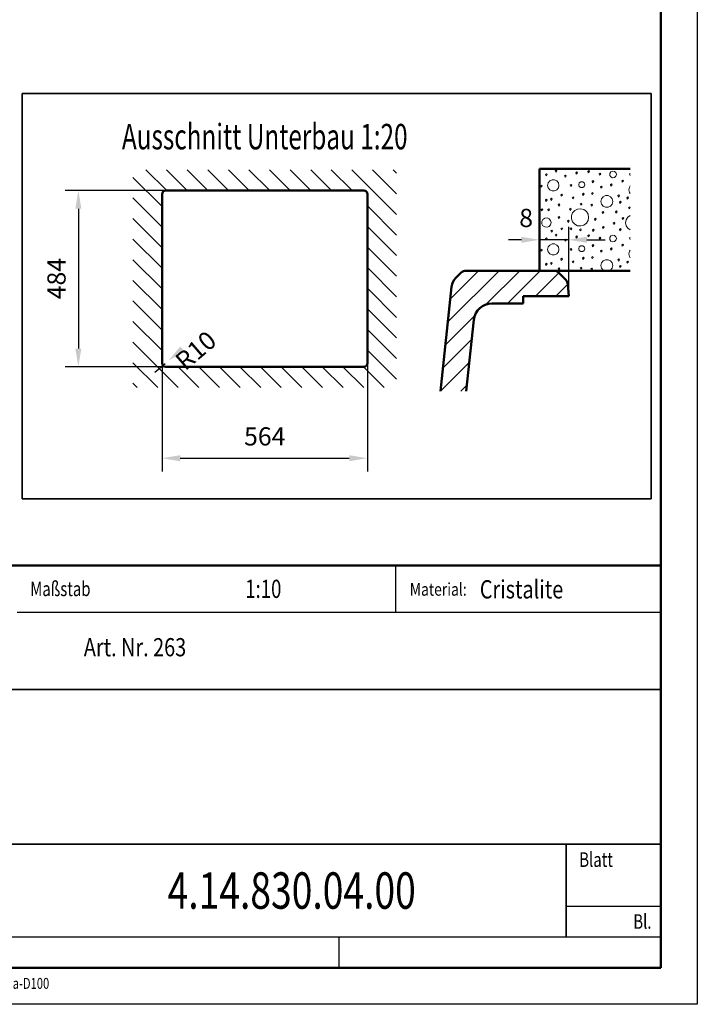
# Model space of a CAD drawing. Units: millimetres. Extents: x -7 to 2100, y 0 to 2970.
# Drawn here: x 1169 to 2100, y 0 to 1352 of the extents above; entities that cross this region are included whole.
import ezdxf
from ezdxf.enums import TextEntityAlignment as Align
from ezdxf.lldxf.tags import DXFTag

# ---------------------------------------------------------------- set-up
doc = ezdxf.new("R2010")
doc.units = ezdxf.units.MM
doc.header["$LTSCALE"] = 10
for name, color, linetype in [('LC-001-111-----0', 253, 'ByBlock'), ('LC-002-002-----0', 1, 'ByBlock'), ('LC-003-230-ZVN-0', 2, 'ByBlock'), ('LC-005-003-----0', 2, 'ByBlock'), ('LC-006-004-----0', 7, 'ByBlock'), ('LC-007-005-----0', 2, 'ByBlock')]:
    doc.layers.add(name, color=color, linetype=linetype)
doc.styles.add('LCTX0-400-0-0pDIN-Schrift', font='TXT', dxfattribs={"width": 1.052782})
tags = doc.linetypes.add('DASHDOT', pattern=[7.5, 5, -1.25, 0, -1.25]).pattern_tags.tags
tags[10:11] = [DXFTag(74, 4), DXFTag(75, 0), DXFTag(340, '0'), DXFTag(46, 1.0), DXFTag(50, 0.0), DXFTag(44, 0.0), DXFTag(45, 0.0)]
tags[8:9] = [DXFTag(74, 4), DXFTag(75, 0), DXFTag(340, '0'), DXFTag(46, 1.0), DXFTag(50, 0.0), DXFTag(44, 0.0), DXFTag(45, 0.0)]
tags[6:7] = [DXFTag(74, 4), DXFTag(75, 0), DXFTag(340, '0'), DXFTag(46, 1.0), DXFTag(50, 0.0), DXFTag(44, 0.0), DXFTag(45, 0.0)]
tags[4:5] = [DXFTag(74, 4), DXFTag(75, 0), DXFTag(340, '0'), DXFTag(46, 1.0), DXFTag(50, 0.0), DXFTag(44, 0.0), DXFTag(45, 0.0)]
doc.dimstyles.new('LC-DIM-L-0025-02-02', dxfattribs={"dimscale": 10, "dimtxt": 2.5, "dimasz": 2.5, "dimexe": 1.8, "dimexo": 0, "dimgap": 1.5, "dimtad": 1, "dimtxsty": 'LCTX0-400-0-0pDIN-Schrift', "dimcen": 0, "dimclrd": 2, "dimclre": 2, "dimclrt": 2, "dimazin": 2, "dimtfac": 0.71, "dimtdec": 4, "dimtmove": 0, "dimatfit": 1, "dimfxl": 1, "dimtolj": 1, "dimtzin": 0, "dimarcsym": 0})
doc.dimstyles.new('LC-DIM-R-0025-02-02', dxfattribs={"dimscale": 10, "dimtxt": 2.5, "dimasz": 2.5, "dimexe": 1.8, "dimexo": 0, "dimgap": 1.5, "dimtad": 1, "dimtxsty": 'LCTX0-400-0-0pDIN-Schrift', "dimcen": 0, "dimclrd": 2, "dimclre": 2, "dimclrt": 2, "dimazin": 2, "dimtfac": 0.71, "dimtdec": 4, "dimtofl": 0, "dimtmove": 0, "dimatfit": 1, "dimfxl": 1, "dimtolj": 1, "dimtzin": 0, "dimarcsym": 0})

# ---------------------------------------------------------------- blocks, each defined once
blk = doc.blocks.new('SYM1')
at = {"layer": 'LC-001-111-----0', "color": 253, "lineweight": 25}
for p, q in [((2100, 2970), (2100, 0)), ((1686, 538.75), (1686, 602.5)), ((1166, 538.75), (2050, 538.75)), ((1920, 135), (2050, 135)), ((178, 92.5), (2050, 92.5)), ((1608, 50), (1608, 92.5)), ((2100, 0), (0, 0))]:
    blk.add_line(p, q, dxfattribs=at)
at = {"layer": 'LC-001-111-----0', "color": 253, "lineweight": 50}
for p, q in [((2050, 50), (2050, 2920)), ((178, 602.5), (2050, 602.5)), ((178, 50), (2050, 50))]:
    blk.add_line(p, q, dxfattribs=at)
at = {"layer": 'LC-001-111-----0', "color": 253, "lineweight": 35}
for p, q in [((178, 432.5), (2050, 432.5)), ((724, 220), (2050, 220)), ((1920, 92.5), (1920, 220))]:
    blk.add_line(p, q, dxfattribs=at)
at = {"layer": 'LC-001-111-----0', "color": 253, "lineweight": 20, "style": 'LCTX0-400-0-0pDIN-Schrift', "width": 0.75}
for s, p in [('Maßstab', (1183.923077, 560.625)), ('Blatt', (1937.923077, 188.75))]:
    blk.add_text(s, height=20, dxfattribs=at).set_placement(p)
at = {"layer": 'LC-001-111-----0', "color": 7, "lineweight": 25, "style": 'LCTX0-400-0-0pDIN-Schrift', "width": 0.75}
blk.add_text('1:10', height=25, dxfattribs=at).set_placement((1504, 558.125), align=Align.CENTER)
at = {"layer": 'LC-001-111-----0', "color": 7, "lineweight": 50, "style": 'LCTX0-400-0-0pDIN-Schrift', "width": 0.75}
blk.add_text('4.14.830.04.00', height=50, dxfattribs=at).set_placement((1543, 131.25), align=Align.CENTER)
at = {"layer": 'LC-001-111-----0', "color": 253, "lineweight": 20, "style": 'LCTX0-400-0-0pDIN-Schrift', "width": 0.75}
blk.add_text('Bl.', height=20, dxfattribs=at).set_placement((2037.076923, 103.75), align=Align.RIGHT)
at = {"layer": 'LC-001-111-----0', "color": 1, "lineweight": 15, "style": 'LCTX0-400-0-0pDIN-Schrift', "width": 0.75}
blk.add_text('Ronda-D100', height=15, dxfattribs=at).set_placement((1166, 21.25), align=Align.CENTER)
blk = doc.blocks.new('*D3')
at = {"layer": 'Defpoints', "color": 0}
for p in [(1364.986063, 880.675611), (1646.986063, 880.675611), (1646.986063, 750)]:
    blk.add_point(p, dxfattribs=at)
at = {"layer": 'LC-005-003-----0', "color": 2, "lineweight": -2}
for p, q in [((1364.986063, 880.675611), (1364.986063, 732)), ((1646.986063, 880.675611), (1646.986063, 732)), ((1389.986063, 750), (1621.986063, 750))]:
    blk.add_line(p, q, dxfattribs=at)
at = {"layer": 'LC-005-003-----0', "color": 2}
for points in [[(1389.986063, 754.166667), (1389.986063, 745.833333), (1364.986063, 750)], [(1621.986063, 745.833333), (1621.986063, 754.166667), (1646.986063, 750)]]:
    blk.add_solid(points, dxfattribs=at)
at = {"layer": 'LC-005-003-----0', "color": 2, "insert": (1505.986063, 780), "char_height": 25, "attachment_point": 5, "style": 'LCTX0-400-0-0pDIN-Schrift'}
blk.add_mtext('\\A1;564', dxfattribs=at)
blk = doc.blocks.new('*X14')
at = {"layer": 'LC-007-005-----0', "color": 7, "lineweight": 25}
for p, q in [((1371.340259, 1117.675611), (1342.840259, 1146.175611)), ((1399.62453, 1117.675611), (1371.12453, 1146.175611)), ((1427.908801, 1117.675611), (1399.408801, 1146.175611)), ((1456.193073, 1117.675611), (1427.693073, 1146.175611)), ((1484.477344, 1117.675611), (1455.977344, 1146.175611)), ((1512.761615, 1117.675611), (1484.261615, 1146.175611)), ((1541.045886, 1117.675611), (1512.545886, 1146.175611)), ((1569.330158, 1117.675611), (1540.830158, 1146.175611)), ((1597.614429, 1117.675611), (1569.114429, 1146.175611)), ((1625.8987, 1117.675611), (1597.3987, 1146.175611)), ((1686.986063, 1084.87252), (1625.682971, 1146.175611)), ((1686.986063, 1113.156791), (1653.967243, 1146.175611)), ((1686.986063, 1141.441062), (1682.251514, 1146.175611)), ((1364.986063, 1095.745536), (1324.986063, 1135.745536)), ((1364.986063, 1067.461265), (1324.986063, 1107.461265)), ((1686.986063, 1056.588248), (1646.986063, 1096.588248)), ((1364.986063, 1039.176993), (1324.986063, 1079.176993)), ((1686.986063, 1028.303977), (1646.986063, 1068.303977)), ((1364.986063, 1010.892722), (1324.986063, 1050.892722)), ((1686.986063, 1000.019706), (1646.986063, 1040.019706)), ((1364.986063, 982.608451), (1324.986063, 1022.608451)), ((1686.986063, 971.735435), (1646.986063, 1011.735435)), ((1364.986063, 954.32418), (1324.986063, 994.32418)), ((1686.986063, 943.451163), (1646.986063, 983.451163)), ((1364.986063, 926.039908), (1324.986063, 966.039908)), ((1686.986063, 915.166892), (1646.986063, 955.166892)), ((1364.986063, 897.755637), (1324.986063, 937.755637)), ((1686.986063, 886.882621), (1646.986063, 926.882621)), ((1387.281818, 847.175611), (1324.986063, 909.471366)), ((1686.986063, 858.59835), (1646.986063, 898.59835)), ((1358.997546, 847.175611), (1324.986063, 881.187095)), ((1415.566089, 847.175611), (1387.066089, 875.675611)), ((1443.85036, 847.175611), (1415.35036, 875.675611)), ((1472.134631, 847.175611), (1443.634631, 875.675611)), ((1500.418903, 847.175611), (1471.918903, 875.675611)), ((1528.703174, 847.175611), (1500.203174, 875.675611)), ((1556.987445, 847.175611), (1528.487445, 875.675611)), ((1585.271716, 847.175611), (1556.771716, 875.675611)), ((1613.555988, 847.175611), (1585.055988, 875.675611)), ((1641.840259, 847.175611), (1613.340259, 875.675611)), ((1670.12453, 847.175611), (1641.62453, 875.675611)), ((1330.713275, 847.175611), (1324.986063, 852.902823))]:
    blk.add_line(p, q, dxfattribs=at)
blk = doc.blocks.new('*D5')
at = {"layer": 'Defpoints', "color": 0}
for p in [(1369.986063, 880.675611), (1373.773733, 883.939589)]:
    blk.add_point(p, dxfattribs=at)
at = {"layer": 'LC-005-003-----0', "color": 2, "lineweight": -2}
blk.add_line((1369.017973, 879.841372), (1354.835382, 867.619698), dxfattribs=at)
at = {"layer": 'LC-005-003-----0', "color": 2}
blk.add_solid([(1389.992102, 903.415872), (1395.432066, 897.103088), (1373.773733, 883.939589)], dxfattribs=at)
at = {"layer": 'LC-005-003-----0', "color": 2, "insert": (1411.240852, 897.950376), "char_height": 25, "attachment_point": 5, "rotation": 40.7527148, "style": 'LCTX0-400-0-0pDIN-Schrift'}
blk.add_mtext('\\A1;R10', dxfattribs=at)
blk = doc.blocks.new('*X935')
at = {"layer": 'LC-007-005-----0', "color": 7, "lineweight": 25}
for p, q in [((1757.587378, 937.343512), (1827.805081, 1007.561215)), ((1760.909326, 968.949731), (1799.52081, 1007.561215)), ((1809.687864, 961.159727), (1856.089352, 1007.561215)), ((1839.373624, 962.561215), (1884.373624, 1007.561215)), ((1877.657895, 972.561215), (1909.824521, 1004.727841)), ((1905.942166, 972.561215), (1922.250528, 988.869577)), ((1754.265431, 905.737293), (1794.342245, 945.814107)), ((1750.943483, 874.131075), (1790.269616, 913.457208)), ((1747.621536, 842.524856), (1786.947669, 881.850989)), ((1775.333041, 841.95209), (1783.625721, 850.24477))]:
    blk.add_line(p, q, dxfattribs=at)
blk = doc.blocks.new('*X1036')
at = {"layer": 'LC-007-005-----0', "color": 7, "lineweight": 18}
for p, q in [((1891.613648, 1139.766728), (1893.082111, 1140.817747)), ((1891.613648, 1139.766728), (1892.245221, 1137.878017)), ((1892.245221, 1137.878017), (1893.923007, 1139.559007)), ((1893.082111, 1140.817747), (1893.923007, 1139.559007)), ((1905.011117, 1144.883255), (1906.47958, 1145.934275)), ((1905.011117, 1144.883255), (1905.64269, 1142.994545)), ((1905.64269, 1142.994545), (1907.320476, 1144.675535)), ((1906.47958, 1145.934275), (1907.320476, 1144.675535)), ((1917.690553, 1137.898971), (1919.159016, 1138.949991)), ((1917.690553, 1137.898971), (1918.322126, 1136.010261)), ((1918.322126, 1136.010261), (1919.999912, 1137.691251)), ((1919.159016, 1138.949991), (1919.999912, 1137.691251)), ((1932.960135, 1142.166375), (1934.428598, 1143.217394)), ((1932.960135, 1142.166375), (1933.591708, 1140.277664)), ((1933.591708, 1140.277664), (1935.269494, 1141.958655)), ((1934.428598, 1143.217394), (1935.269494, 1141.958655)), ((1949.463006, 1143.919674), (1950.931469, 1144.970693)), ((1949.463006, 1143.919674), (1950.09458, 1142.030963)), ((1950.09458, 1142.030963), (1951.772365, 1143.711954)), ((1950.931469, 1144.970693), (1951.772365, 1143.711954)), ((1965.091406, 1140.461394), (1966.559869, 1141.512413)), ((1965.091406, 1140.461394), (1965.72298, 1138.572683)), ((1965.72298, 1138.572683), (1967.400765, 1140.253673)), ((1966.559869, 1141.512413), (1967.400765, 1140.253673)), ((1979.974293, 1141.080295), (1981.378902, 1143.265909)), ((1979.974293, 1141.080295), (1979.974293, 1138.482251)), ((1979.974293, 1138.482251), (1981.378902, 1136.296637)), ((1981.378902, 1143.265909), (1983.742166, 1144.345175)), ((1981.378902, 1136.296637), (1983.742166, 1135.217371)), ((1983.742166, 1144.345175), (1986.313765, 1143.975435)), ((1986.313765, 1143.975435), (1988.277236, 1142.274078)), ((1986.313765, 1135.587111), (1988.277236, 1137.288468)), ((1988.277236, 1142.274078), (1989.009189, 1139.781273)), ((1988.277236, 1137.288468), (1989.009189, 1139.781273)), ((2007.045033, 1140.351689), (2008.025492, 1141.05343)), ((2007.045033, 1140.351689), (2007.676606, 1138.462978)), ((2007.676606, 1138.462978), (2008.025492, 1138.81253)), ((1884.815902, 1124.163674), (1886.284365, 1125.214694)), ((1884.815902, 1124.163674), (1885.447475, 1122.274964)), ((1885.447475, 1122.274964), (1887.12526, 1123.955954)), ((1886.284365, 1125.214694), (1887.12526, 1123.955954)), ((1894.460974, 1124.750111), (1895.232716, 1128.131338)), ((1894.460974, 1124.750111), (1895.232716, 1121.368884)), ((1895.232716, 1128.131338), (1897.395092, 1130.842872)), ((1897.395092, 1130.842872), (1900.519816, 1132.347659)), ((1900.519816, 1132.347659), (1903.987997, 1132.347659)), ((1903.987997, 1132.347659), (1907.112721, 1130.842872)), ((1907.112721, 1130.842872), (1909.275097, 1128.131338)), ((1909.275097, 1128.131338), (1910.04684, 1124.750111)), ((1909.275097, 1121.368884), (1910.04684, 1124.750111)), ((1925.52515, 1125.107058), (1926.993612, 1126.158077)), ((1925.52515, 1125.107058), (1926.156723, 1123.218347)), ((1926.156723, 1123.218347), (1927.834508, 1124.899338)), ((1926.993612, 1126.158077), (1927.834508, 1124.899338)), ((1937.113754, 1125.706168), (1937.911999, 1128.162915)), ((1937.113754, 1125.706168), (1937.911999, 1123.249421)), ((1937.911999, 1128.162915), (1940.001833, 1129.681268)), ((1937.911999, 1123.249421), (1940.001833, 1121.731068)), ((1940.001833, 1129.681268), (1942.58501, 1129.681268)), ((1942.58501, 1129.681268), (1944.674843, 1128.162915)), ((1942.58501, 1121.731068), (1944.674843, 1123.249421)), ((1944.674843, 1128.162915), (1945.473089, 1125.706168)), ((1944.674843, 1123.249421), (1945.473089, 1125.706168)), ((1955.412816, 1130.307151), (1956.881279, 1131.358171)), ((1955.412816, 1130.307151), (1956.04439, 1128.418441)), ((1956.04439, 1128.418441), (1957.722175, 1130.099431)), ((1956.881279, 1131.358171), (1957.722175, 1130.099431)), ((1967.043917, 1122.704638), (1968.51238, 1123.755658)), ((1967.043917, 1122.704638), (1967.67549, 1120.815928)), ((1967.67549, 1120.815928), (1969.353275, 1122.496918)), ((1968.51238, 1123.755658), (1969.353275, 1122.496918)), ((1980.842977, 1125.730831), (1982.31144, 1126.781851)), ((1980.842977, 1125.730831), (1981.47455, 1123.842121)), ((1981.47455, 1123.842121), (1983.152336, 1125.523111)), ((1982.31144, 1126.781851), (1983.152336, 1125.523111)), ((1983.742166, 1135.217371), (1986.313765, 1135.587111)), ((1996.329197, 1131.040234), (1997.797659, 1132.091253)), ((1996.329197, 1131.040234), (1996.96077, 1129.151523)), ((1996.96077, 1129.151523), (1998.638555, 1130.832514)), ((1997.797659, 1132.091253), (1998.638555, 1130.832514)), ((2006.751901, 1122.314115), (2008.025492, 1123.911147)), ((1895.232716, 1121.368884), (1897.395092, 1118.657351)), ((1897.395092, 1118.657351), (1900.519816, 1117.152563)), ((1900.519816, 1117.152563), (1903.987997, 1117.152563)), ((1903.987997, 1117.152563), (1907.112721, 1118.657351)), ((1907.112721, 1118.657351), (1909.275097, 1121.368884)), ((1912.481747, 1111.638696), (1913.950209, 1112.689716)), ((1912.481747, 1111.638696), (1913.11332, 1109.749986)), ((1913.11332, 1109.749986), (1914.791105, 1111.430976)), ((1913.950209, 1112.689716), (1914.791105, 1111.430976)), ((1928.318863, 1108.178832), (1929.787326, 1109.229852)), ((1929.787326, 1109.229852), (1930.628222, 1107.971112)), ((1940.001833, 1121.731068), (1942.58501, 1121.731068)), ((1942.339314, 1112.873174), (1943.807777, 1113.924194)), ((1942.339314, 1112.873174), (1942.970887, 1110.984464)), ((1942.970887, 1110.984464), (1944.648672, 1112.665454)), ((1943.807777, 1113.924194), (1944.648672, 1112.665454)), ((1954.871817, 1114.030423), (1956.340279, 1115.081442)), ((1954.871817, 1114.030423), (1955.50339, 1112.141712)), ((1955.50339, 1112.141712), (1957.181175, 1113.822703)), ((1956.340279, 1115.081442), (1957.181175, 1113.822703)), ((1968.431243, 1106.226134), (1970.690716, 1109.059424)), ((1970.690716, 1109.059424), (1973.955749, 1110.63178)), ((1973.955749, 1110.63178), (1977.579662, 1110.63178)), ((1977.579662, 1110.63178), (1980.844694, 1109.059424)), ((1980.844694, 1109.059424), (1983.104167, 1106.226134)), ((1990.956031, 1110.625609), (1992.424493, 1111.676628)), ((1990.956031, 1110.625609), (1991.587604, 1108.736899)), ((1991.587604, 1108.736899), (1993.265389, 1110.417889)), ((1992.424493, 1111.676628), (1993.265389, 1110.417889)), ((2005.922777, 1118.681487), (2006.751901, 1122.314115)), ((2005.922777, 1118.681487), (2006.751901, 1115.048859)), ((2006.751901, 1115.048859), (2008.025492, 1113.451827)), ((1891.556221, 1104.70075), (1893.024684, 1105.751769)), ((1891.556221, 1104.70075), (1892.187795, 1102.812039)), ((1892.187795, 1102.812039), (1893.86558, 1104.49303)), ((1893.024684, 1105.751769), (1893.86558, 1104.49303)), ((1898.453375, 1105.900771), (1899.921838, 1106.951791)), ((1898.453375, 1105.900771), (1899.084948, 1104.012061)), ((1899.084948, 1104.012061), (1900.762734, 1105.693051)), ((1899.921838, 1106.951791), (1900.762734, 1105.693051)), ((1909.040893, 1098.306179), (1910.509355, 1099.357199)), ((1909.040893, 1098.306179), (1909.672466, 1096.417469)), ((1909.672466, 1096.417469), (1911.350251, 1098.098459)), ((1910.509355, 1099.357199), (1911.350251, 1098.098459)), ((1928.318863, 1108.178832), (1928.950437, 1106.290122)), ((1928.950437, 1106.290122), (1930.628222, 1107.971112)), ((1939.314309, 1099.328772), (1940.782772, 1100.379791)), ((1939.314309, 1099.328772), (1939.945882, 1097.440062)), ((1939.945882, 1097.440062), (1941.623667, 1099.121052)), ((1940.782772, 1100.379791), (1941.623667, 1099.121052)), ((1953.914968, 1097.965579), (1955.38343, 1099.016599)), ((1953.914968, 1097.965579), (1954.546541, 1096.076869)), ((1954.546541, 1096.076869), (1956.224326, 1097.757859)), ((1955.38343, 1099.016599), (1956.224326, 1097.757859)), ((1967.624847, 1102.69308), (1968.431243, 1106.226134)), ((1967.624847, 1102.69308), (1968.431243, 1099.160027)), ((1968.431243, 1099.160027), (1970.690716, 1096.326737)), ((1970.690716, 1096.326737), (1973.955749, 1094.75438)), ((1977.579662, 1094.75438), (1980.844694, 1096.326737)), ((1980.844694, 1096.326737), (1983.104167, 1099.160027)), ((1983.104167, 1106.226134), (1983.910564, 1102.69308)), ((1983.104167, 1099.160027), (1983.910564, 1102.69308)), ((1993.185378, 1101.842084), (1994.65384, 1102.893104)), ((1993.185378, 1101.842084), (1993.816951, 1099.953374)), ((1993.816951, 1099.953374), (1995.494736, 1101.634364)), ((1994.65384, 1102.893104), (1995.494736, 1101.634364)), ((2003.041001, 1107.82041), (2004.509463, 1108.871429)), ((2003.041001, 1107.82041), (2003.672574, 1105.9317)), ((2003.672574, 1105.9317), (2005.350359, 1107.61269)), ((2004.509463, 1108.871429), (2005.350359, 1107.61269)), ((2005.652929, 1094.441951), (2007.121392, 1095.492971)), ((2007.121392, 1095.492971), (2007.962287, 1094.234231)), ((1885.612352, 1091.595959), (1887.080815, 1092.646979)), ((1885.612352, 1091.595959), (1886.243925, 1089.707249)), ((1886.243925, 1089.707249), (1887.92171, 1091.388239)), ((1887.080815, 1092.646979), (1887.92171, 1091.388239)), ((1894.587167, 1091.527839), (1896.05563, 1092.578859)), ((1894.587167, 1091.527839), (1895.21874, 1089.639129)), ((1895.21874, 1089.639129), (1896.896525, 1091.320119)), ((1896.05563, 1092.578859), (1896.896525, 1091.320119)), ((1908.700688, 1080.984283), (1910.169151, 1082.035303)), ((1910.169151, 1082.035303), (1911.010047, 1080.776563)), ((1924.650282, 1092.3433), (1926.118745, 1093.394319)), ((1924.650282, 1092.3433), (1925.281856, 1090.454589)), ((1925.281856, 1090.454589), (1926.959641, 1092.13558)), ((1926.118745, 1093.394319), (1926.959641, 1092.13558)), ((1927.169237, 1083.034374), (1928.748903, 1087.111962)), ((1927.169237, 1083.034374), (1927.169237, 1078.661495)), ((1928.748903, 1087.111962), (1931.694892, 1090.343559)), ((1931.694892, 1090.343559), (1935.609333, 1092.292718)), ((1935.609333, 1092.292718), (1939.963558, 1092.696197)), ((1939.963558, 1092.696197), (1944.169505, 1091.499502)), ((1944.169505, 1091.499502), (1947.659138, 1088.864253)), ((1947.659138, 1088.864253), (1949.961162, 1085.146357)), ((1949.961162, 1085.146357), (1950.764676, 1080.847935)), ((1969.283957, 1087.829951), (1970.75242, 1088.880971)), ((1969.283957, 1087.829951), (1969.91553, 1085.941241)), ((1969.91553, 1085.941241), (1971.593316, 1087.622231)), ((1970.75242, 1088.880971), (1971.593316, 1087.622231)), ((1973.955749, 1094.75438), (1977.579662, 1094.75438)), ((1987.448641, 1088.526993), (1988.917103, 1089.578013)), ((1987.448641, 1088.526993), (1988.080214, 1086.638283)), ((1988.080214, 1086.638283), (1989.757999, 1088.319273)), ((1988.917103, 1089.578013), (1989.757999, 1088.319273)), ((2004.599593, 1080.877556), (2008.025492, 1083.166668)), ((2005.652929, 1094.441951), (2006.284502, 1092.553241)), ((2006.284502, 1092.553241), (2007.962287, 1094.234231)), ((1886.605314, 1075.231931), (1888.045281, 1077.975559)), ((1886.605314, 1075.231931), (1886.605314, 1072.133383)), ((1886.605314, 1072.133383), (1888.045281, 1069.389755)), ((1888.045281, 1077.975559), (1890.595336, 1079.735735)), ((1888.045281, 1069.389755), (1890.595336, 1067.629579)), ((1890.595336, 1079.735735), (1893.671292, 1080.109224)), ((1893.671292, 1080.109224), (1896.568485, 1079.010463)), ((1893.671292, 1067.256091), (1896.568485, 1068.354851)), ((1896.568485, 1079.010463), (1898.623202, 1076.691167)), ((1896.568485, 1068.354851), (1898.623202, 1070.674147)), ((1898.623202, 1076.691167), (1899.364733, 1073.682657)), ((1898.623202, 1070.674147), (1899.364733, 1073.682657)), ((1908.700688, 1080.984283), (1909.332262, 1079.095573)), ((1909.332262, 1079.095573), (1911.010047, 1080.776563)), ((1921.811815, 1075.87528), (1923.280278, 1076.9263)), ((1921.811815, 1075.87528), (1922.443389, 1073.98657)), ((1922.443389, 1073.98657), (1924.121174, 1075.66756)), ((1923.280278, 1076.9263), (1924.121174, 1075.66756)), ((1927.169237, 1078.661495), (1928.748903, 1074.583907)), ((1928.748903, 1074.583907), (1931.694892, 1071.352311)), ((1931.694892, 1071.352311), (1935.609333, 1069.403151)), ((1935.609333, 1069.403151), (1939.963558, 1068.999673)), ((1939.963558, 1068.999673), (1944.169505, 1070.196368)), ((1944.169505, 1070.196368), (1947.659138, 1072.831616)), ((1947.659138, 1072.831616), (1949.961162, 1076.549512)), ((1949.961162, 1076.549512), (1950.764676, 1080.847935)), ((1958.776837, 1078.516912), (1960.2453, 1079.567932)), ((1958.776837, 1078.516912), (1959.408411, 1076.628202)), ((1959.408411, 1076.628202), (1961.086196, 1078.309192)), ((1960.2453, 1079.567932), (1961.086196, 1078.309192)), ((1969.754857, 1067.370969), (1971.22332, 1068.421988)), ((1971.22332, 1068.421988), (1972.064215, 1067.163249)), ((1984.618095, 1073.102557), (1986.086557, 1074.153577)), ((1984.618095, 1073.102557), (1985.249668, 1071.213847)), ((1985.249668, 1071.213847), (1986.927453, 1072.894837)), ((1986.086557, 1074.153577), (1986.927453, 1072.894837)), ((1996.774353, 1079.689606), (1998.242816, 1080.740626)), ((1996.774353, 1079.689606), (1997.405926, 1077.800896)), ((1997.405926, 1077.800896), (1999.083712, 1079.481886)), ((1998.242816, 1080.740626), (1999.083712, 1079.481886)), ((2001.504043, 1073.404236), (2002.30855, 1077.448768)), ((2001.504043, 1073.404236), (2002.30855, 1069.359705)), ((2002.30855, 1077.448768), (2004.599593, 1080.877556)), ((2002.30855, 1069.359705), (2004.599593, 1065.930916)), ((1890.595336, 1067.629579), (1893.671292, 1067.256091)), ((1898.957147, 1062.272659), (1900.425609, 1063.323679)), ((1898.957147, 1062.272659), (1899.58872, 1060.383949)), ((1899.58872, 1060.383949), (1901.266505, 1062.064939)), ((1900.425609, 1063.323679), (1901.266505, 1062.064939)), ((1905.011117, 1056.883255), (1906.47958, 1057.934275)), ((1905.011117, 1056.883255), (1905.64269, 1054.994545)), ((1905.64269, 1054.994545), (1907.320476, 1056.675535)), ((1906.47958, 1057.934275), (1907.320476, 1056.675535)), ((1912.757791, 1065.507569), (1914.226254, 1066.558588)), ((1912.757791, 1065.507569), (1913.389364, 1063.618859)), ((1913.389364, 1063.618859), (1915.06715, 1065.299849)), ((1914.226254, 1066.558588), (1915.06715, 1065.299849)), ((1925.489505, 1065.410934), (1926.957968, 1066.461953)), ((1925.489505, 1065.410934), (1926.121079, 1063.522223)), ((1926.121079, 1063.522223), (1927.798864, 1065.203213)), ((1926.957968, 1066.461953), (1927.798864, 1065.203213)), ((1932.960135, 1054.166375), (1934.428598, 1055.217394)), ((1934.428598, 1055.217394), (1935.269494, 1053.958655)), ((1938.420431, 1064.060414), (1939.888894, 1065.111434)), ((1938.420431, 1064.060414), (1939.052005, 1062.171704)), ((1939.052005, 1062.171704), (1940.72979, 1063.852694)), ((1939.888894, 1065.111434), (1940.72979, 1063.852694)), ((1949.463006, 1055.919674), (1950.931469, 1056.970693)), ((1949.463006, 1055.919674), (1950.09458, 1054.030963)), ((1950.09458, 1054.030963), (1951.772365, 1055.711954)), ((1950.931469, 1056.970693), (1951.772365, 1055.711954)), ((1955.94946, 1063.509909), (1957.417922, 1064.560929)), ((1955.94946, 1063.509909), (1956.581033, 1061.621199)), ((1956.581033, 1061.621199), (1958.258818, 1063.302189)), ((1957.417922, 1064.560929), (1958.258818, 1063.302189)), ((1969.754857, 1067.370969), (1970.38643, 1065.482259)), ((1970.38643, 1065.482259), (1972.064215, 1067.163249)), ((1979.974293, 1053.080295), (1981.378902, 1055.265909)), ((1981.378902, 1055.265909), (1983.742166, 1056.345175)), ((1983.742166, 1056.345175), (1986.313765, 1055.975435)), ((1986.313765, 1055.975435), (1988.277236, 1054.274078)), ((1993.108941, 1064.271507), (1994.577403, 1065.322527)), ((1993.108941, 1064.271507), (1993.740514, 1062.382797)), ((1993.740514, 1062.382797), (1995.418299, 1064.063787)), ((1994.577403, 1065.322527), (1995.418299, 1064.063787)), ((2004.599593, 1065.930916), (2008.025492, 1063.641804)), ((1891.613648, 1051.766728), (1893.082111, 1052.817747)), ((1891.613648, 1051.766728), (1892.245221, 1049.878017)), ((1892.245221, 1049.878017), (1893.923007, 1051.559007)), ((1893.082111, 1052.817747), (1893.923007, 1051.559007)), ((1895.232716, 1040.131338), (1897.395092, 1042.842872)), ((1897.395092, 1042.842872), (1900.519816, 1044.347659)), ((1900.519816, 1044.347659), (1903.987997, 1044.347659)), ((1903.987997, 1044.347659), (1907.112721, 1042.842872)), ((1907.112721, 1042.842872), (1909.275097, 1040.131338)), ((1917.690553, 1049.898971), (1919.159016, 1050.949991)), ((1917.690553, 1049.898971), (1918.322126, 1048.010261)), ((1918.322126, 1048.010261), (1919.999912, 1049.691251)), ((1919.159016, 1050.949991), (1919.999912, 1049.691251)), ((1932.960135, 1054.166375), (1933.591708, 1052.277664)), ((1933.591708, 1052.277664), (1935.269494, 1053.958655)), ((1937.911999, 1040.162915), (1940.001833, 1041.681268)), ((1940.001833, 1041.681268), (1942.58501, 1041.681268)), ((1942.58501, 1041.681268), (1944.674843, 1040.162915)), ((1955.412816, 1042.307151), (1956.881279, 1043.358171)), ((1955.412816, 1042.307151), (1956.04439, 1040.418441)), ((1956.04439, 1040.418441), (1957.722175, 1042.099431)), ((1956.881279, 1043.358171), (1957.722175, 1042.099431)), ((1965.091406, 1052.461394), (1966.559869, 1053.512413)), ((1965.091406, 1052.461394), (1965.72298, 1050.572683)), ((1965.72298, 1050.572683), (1967.400765, 1052.253673)), ((1966.559869, 1053.512413), (1967.400765, 1052.253673)), ((1979.974293, 1053.080295), (1979.974293, 1050.482251)), ((1979.974293, 1050.482251), (1981.378902, 1048.296637)), ((1981.378902, 1048.296637), (1983.742166, 1047.217371)), ((1983.742166, 1047.217371), (1986.313765, 1047.587111)), ((1986.313765, 1047.587111), (1988.277236, 1049.288468)), ((1988.277236, 1054.274078), (1989.009189, 1051.781273)), ((1988.277236, 1049.288468), (1989.009189, 1051.781273)), ((1996.329197, 1043.040234), (1997.797659, 1044.091253)), ((1996.329197, 1043.040234), (1996.96077, 1041.151523)), ((1996.96077, 1041.151523), (1998.638555, 1042.832514)), ((1997.797659, 1044.091253), (1998.638555, 1042.832514)), ((2007.045033, 1052.351689), (2008.025492, 1053.05343)), ((2007.045033, 1052.351689), (2007.676606, 1050.462978)), ((2007.676606, 1050.462978), (2008.025492, 1050.81253)), ((1884.815902, 1036.163674), (1886.284365, 1037.214694)), ((1884.815902, 1036.163674), (1885.447475, 1034.274964)), ((1885.447475, 1034.274964), (1887.12526, 1035.955954)), ((1886.284365, 1037.214694), (1887.12526, 1035.955954)), ((1894.460974, 1036.750111), (1895.232716, 1040.131338)), ((1894.460974, 1036.750111), (1895.232716, 1033.368884)), ((1895.232716, 1033.368884), (1897.395092, 1030.657351)), ((1897.395092, 1030.657351), (1900.519816, 1029.152563)), ((1900.519816, 1029.152563), (1903.987997, 1029.152563)), ((1903.987997, 1029.152563), (1907.112721, 1030.657351)), ((1907.112721, 1030.657351), (1909.275097, 1033.368884)), ((1909.275097, 1040.131338), (1910.04684, 1036.750111)), ((1909.275097, 1033.368884), (1910.04684, 1036.750111)), ((1925.52515, 1037.107058), (1926.993612, 1038.158077)), ((1925.52515, 1037.107058), (1926.156723, 1035.218347)), ((1926.156723, 1035.218347), (1927.834508, 1036.899338)), ((1926.993612, 1038.158077), (1927.834508, 1036.899338)), ((1937.113754, 1037.706168), (1937.911999, 1040.162915)), ((1937.113754, 1037.706168), (1937.911999, 1035.249421)), ((1937.911999, 1035.249421), (1940.001833, 1033.731068)), ((1940.001833, 1033.731068), (1942.58501, 1033.731068)), ((1942.58501, 1033.731068), (1944.674843, 1035.249421)), ((1944.674843, 1040.162915), (1945.473089, 1037.706168)), ((1944.674843, 1035.249421), (1945.473089, 1037.706168)), ((1967.043917, 1034.704638), (1968.51238, 1035.755658)), ((1967.043917, 1034.704638), (1967.67549, 1032.815928)), ((1967.67549, 1032.815928), (1969.353275, 1034.496918)), ((1968.51238, 1035.755658), (1969.353275, 1034.496918)), ((1980.842977, 1037.730831), (1982.31144, 1038.781851)), ((1980.842977, 1037.730831), (1981.47455, 1035.842121)), ((1981.47455, 1035.842121), (1983.152336, 1037.523111)), ((1982.31144, 1038.781851), (1983.152336, 1037.523111)), ((2005.922777, 1030.681487), (2006.751901, 1034.314115)), ((2005.922777, 1030.681487), (2006.751901, 1027.048859)), ((2006.751901, 1034.314115), (2008.025492, 1035.911147)), ((1891.556221, 1016.70075), (1893.024684, 1017.751769)), ((1891.556221, 1016.70075), (1892.187795, 1014.812039)), ((1892.187795, 1014.812039), (1893.86558, 1016.49303)), ((1893.024684, 1017.751769), (1893.86558, 1016.49303)), ((1898.453375, 1017.900771), (1899.921838, 1018.951791)), ((1898.453375, 1017.900771), (1899.084948, 1016.012061)), ((1899.084948, 1016.012061), (1900.762734, 1017.693051)), ((1899.921838, 1018.951791), (1900.762734, 1017.693051)), ((1912.481747, 1023.638696), (1913.950209, 1024.689716)), ((1912.481747, 1023.638696), (1913.11332, 1021.749986)), ((1913.11332, 1021.749986), (1914.791105, 1023.430976)), ((1913.950209, 1024.689716), (1914.791105, 1023.430976)), ((1928.318863, 1020.178832), (1929.787326, 1021.229852)), ((1928.318863, 1020.178832), (1928.950437, 1018.290122)), ((1928.950437, 1018.290122), (1930.628222, 1019.971112)), ((1929.787326, 1021.229852), (1930.628222, 1019.971112)), ((1942.339314, 1024.873174), (1943.807777, 1025.924194)), ((1942.339314, 1024.873174), (1942.970887, 1022.984464)), ((1942.970887, 1022.984464), (1944.648672, 1024.665454)), ((1943.807777, 1025.924194), (1944.648672, 1024.665454)), ((1954.871817, 1026.030423), (1956.340279, 1027.081442)), ((1954.871817, 1026.030423), (1955.50339, 1024.141712)), ((1955.50339, 1024.141712), (1957.181175, 1025.822703)), ((1956.340279, 1027.081442), (1957.181175, 1025.822703)), ((1967.624847, 1014.69308), (1968.431243, 1018.226134)), ((1967.624847, 1014.69308), (1968.431243, 1011.160027)), ((1968.431243, 1018.226134), (1970.690716, 1021.059424)), ((1970.690716, 1021.059424), (1973.955749, 1022.63178)), ((1973.955749, 1022.63178), (1977.579662, 1022.63178)), ((1977.579662, 1022.63178), (1980.844694, 1021.059424)), ((1980.844694, 1021.059424), (1983.104167, 1018.226134)), ((1983.104167, 1018.226134), (1983.910564, 1014.69308)), ((1983.104167, 1011.160027), (1983.910564, 1014.69308)), ((1990.956031, 1022.625609), (1992.424493, 1023.676628)), ((1990.956031, 1022.625609), (1991.587604, 1020.736899)), ((1991.587604, 1020.736899), (1993.265389, 1022.417889)), ((1992.424493, 1023.676628), (1993.265389, 1022.417889)), ((1993.185378, 1013.842084), (1994.65384, 1014.893104)), ((1994.65384, 1014.893104), (1995.494736, 1013.634364)), ((2003.041001, 1019.82041), (2004.509463, 1020.871429)), ((2003.041001, 1019.82041), (2003.672574, 1017.9317)), ((2003.672574, 1017.9317), (2005.350359, 1019.61269)), ((2004.509463, 1020.871429), (2005.350359, 1019.61269)), ((2006.751901, 1027.048859), (2008.025492, 1025.451827)), ((1909.040893, 1010.306179), (1910.509355, 1011.357199)), ((1909.040893, 1010.306179), (1909.672466, 1008.417469)), ((1909.672466, 1008.417469), (1911.350251, 1010.098459)), ((1910.509355, 1011.357199), (1911.350251, 1010.098459)), ((1939.314309, 1011.328772), (1940.782772, 1012.379791)), ((1939.314309, 1011.328772), (1939.945882, 1009.440062)), ((1939.945882, 1009.440062), (1941.623667, 1011.121052)), ((1940.782772, 1012.379791), (1941.623667, 1011.121052)), ((1953.914968, 1009.965579), (1955.38343, 1011.016599)), ((1953.914968, 1009.965579), (1954.546541, 1008.076869)), ((1954.546541, 1008.076869), (1956.224326, 1009.757859)), ((1955.38343, 1011.016599), (1956.224326, 1009.757859)), ((1968.431243, 1011.160027), (1970.690716, 1008.326737)), ((1970.690716, 1008.326737), (1972.28034, 1007.561215)), ((1979.255071, 1007.561215), (1980.844694, 1008.326737)), ((1980.844694, 1008.326737), (1983.104167, 1011.160027)), ((1993.185378, 1013.842084), (1993.816951, 1011.953374)), ((1993.816951, 1011.953374), (1995.494736, 1013.634364))]:
    blk.add_line(p, q, dxfattribs=at)
blk = doc.blocks.new('*D37')
at = {"layer": 'Defpoints', "color": 0}
for p in [(1369.986063, 1117.675611), (1250, 875.675611), (1369.986063, 875.675611)]:
    blk.add_point(p, dxfattribs=at)
at = {"layer": 'LC-005-003-----0', "color": 2, "lineweight": -2}
for p, q in [((1369.986063, 1117.675611), (1232, 1117.675611)), ((1250, 1092.675611), (1250, 900.675611)), ((1369.986063, 875.675611), (1232, 875.675611))]:
    blk.add_line(p, q, dxfattribs=at)
at = {"layer": 'LC-005-003-----0', "color": 2}
for points in [[(1254.166667, 1092.675611), (1245.833333, 1092.675611), (1250, 1117.675611)], [(1245.833333, 900.675611), (1254.166667, 900.675611), (1250, 875.675611)]]:
    blk.add_solid(points, dxfattribs=at)
at = {"layer": 'LC-005-003-----0', "color": 2, "insert": (1220, 996.675611), "char_height": 25, "attachment_point": 5, "rotation": 90, "style": 'LCTX0-400-0-0pDIN-Schrift'}
blk.add_mtext('\\A1;484', dxfattribs=at)
blk = doc.blocks.new('*D38')
at = {"layer": 'Defpoints', "color": 0}
for p in [(1883.390993, 1050), (1883.390993, 1007.561215), (1923.390993, 972.561215)]:
    blk.add_point(p, dxfattribs=at)
at = {"layer": 'LC-005-003-----0', "color": 2, "lineweight": -2}
for p, q in [((1883.390993, 1007.561215), (1883.390993, 1068)), ((1923.390993, 972.561215), (1923.390993, 1068)), ((1858.390993, 1050), (1840.853873, 1050)), ((1923.390993, 1050), (1883.390993, 1050)), ((1948.390993, 1050), (1973.390993, 1050))]:
    blk.add_line(p, q, dxfattribs=at)
at = {"layer": 'LC-005-003-----0', "color": 2}
for points in [[(1858.390993, 1045.833333), (1858.390993, 1054.166667), (1883.390993, 1050)], [(1948.390993, 1054.166667), (1948.390993, 1045.833333), (1923.390993, 1050)]]:
    blk.add_solid(points, dxfattribs=at)
at = {"layer": 'LC-005-003-----0', "color": 2, "insert": (1864.907799, 1080), "char_height": 25, "attachment_point": 5, "style": 'LCTX0-400-0-0pDIN-Schrift'}
blk.add_mtext('\\A1;8', dxfattribs=at)

msp = doc.modelspace()

# ---------------------------------------------------------------- linework, layer by layer
at = {"layer": 'LC-002-002-----0', "color": 7, "linetype": 'DASHDOT', "lineweight": 35}
for p, q in [((1172.918822, 1250.75411), (2036.698201, 1250.75411)), ((1172.918822, 694.25806), (1172.918822, 1250.75411)), ((2036.698201, 1250.75411), (2036.698201, 694.25806)), ((2036.698201, 694.25806), (1172.918822, 694.25806))]:
    msp.add_line(p, q, dxfattribs=at)
at = {"layer": 'LC-002-002-----0', "color": 7, "lineweight": 50}
for p, q in [((1883.390993, 1147.561215), (1883.390993, 1007.561215)), ((1883.390993, 1147.561215), (2008.025492, 1147.561215)), ((1364.986063, 1112.675611), (1364.986063, 880.675611)), ((1641.986063, 1117.675611), (1369.986063, 1117.675611)), ((1646.986063, 880.675611), (1646.986063, 1112.675611)), ((1775.462061, 1004.632283), (1768.398986, 997.569208)), ((1782.533128, 1007.561215), (1902.850321, 1007.561215)), ((1883.390993, 1007.561215), (2008.025492, 1007.561215)), ((1919.348693, 995.204979), (1909.921389, 1004.632283)), ((1923.390993, 972.561215), (1922.253265, 988.831476)), ((1747.561336, 841.95209), (1762.650683, 985.517641)), ((1817.940757, 962.561215), (1860.890993, 962.561215)), ((1860.890993, 972.561215), (1923.390993, 972.561215)), ((1860.890993, 962.561215), (1860.890993, 972.561215)), ((1782.754126, 841.95209), (1793.077709, 940.174426)), ((1369.986063, 875.675611), (1641.986063, 875.675611))]:
    msp.add_line(p, q, dxfattribs=at)
for centre, radius, start, end in [((1369.986063, 1112.675611), 5, 90, 180), ((1641.986063, 1112.675611), 5, 0, 90), ((1782.533128, 997.561215), 10, 90, 135), ((1902.850321, 997.561215), 10, 45, 90), ((1782.541121, 983.427072), 20, 135, 174), ((1912.277625, 988.133911), 10, 4, 45), ((1817.940757, 937.561215), 25, 90, 174), ((1369.986063, 880.675611), 5, 180, 270), ((1641.986063, 880.675611), 5, 270, 0)]:
    msp.add_arc(centre, radius, start, end, dxfattribs=at)

# ---------------------------------------------------------------- block references
at = {"layer": 'LC-003-230-ZVN-0', "color": 7, "lineweight": 25}
msp.add_blockref('SYM1', (0, 0), dxfattribs=at)
at = {"layer": 'LC-007-005-----0', "color": 7, "lineweight": 25}
for name in ['*X14', '*X935']:
    msp.add_blockref(name, (0, 0), dxfattribs=at)
at = {"layer": 'LC-007-005-----0', "color": 7, "lineweight": 18}
msp.add_blockref('*X1036', (0, 0), dxfattribs=at)

# ---------------------------------------------------------------- texts
at = {"layer": 'LC-006-004-----0', "color": 7, "lineweight": 35, "style": 'LCTX0-400-0-0pDIN-Schrift', "width": 0.7}
msp.add_text('Ausschnitt Unterbau 1:20', height=35, dxfattribs=at).set_placement((1505.986063, 1174.216821), align=Align.CENTER)
at = {"layer": 'LC-006-004-----0', "color": 7, "lineweight": 25, "style": 'LCTX0-400-0-0pDIN-Schrift', "width": 0.8}
for s, p in [('Cristalite', (1801.335838, 557.471443)), ('Art. Nr. 263', (1257.518666, 477.939631))]:
    msp.add_text(s, height=25, dxfattribs=at).set_placement(p)
at = {"layer": 'LC-006-004-----0', "color": 7, "lineweight": 18, "style": 'LCTX0-400-0-0pDIN-Schrift', "width": 0.8}
msp.add_text('Material: ', height=17.5, dxfattribs=at).set_placement((1705.120817, 561.221442))

# ---------------------------------------------------------------- dimensions: what is measured, and where the dimension line sits
at = {"layer": 'LC-005-003-----0', "color": 7, "lineweight": 25}
dim = msp.add_linear_dim(base=(1250, 875.675611), p1=(1369.986063, 1117.675611), p2=(1369.986063, 875.675611), angle=90, dimstyle='LC-DIM-L-0025-02-02', override={"dimlfac": 2}, dxfattribs=at)
dim.commit()
dim.dimension.update_dxf_attribs({"geometry": '*D37', "text_midpoint": (1220, 996.675611), "dimtype": 160, "text_rotation": 90})
for base, p1, p2, override, picture, middle in [((1883.390993, 1050), (1923.390993, 972.561215), (1883.390993, 1007.561215), {"dimlfac": 0.2}, '*D38', (1864.907799, 1080)), ((1646.986063, 750), (1364.986063, 880.675611), (1646.986063, 880.675611), {"dimlfac": 2}, '*D3', (1505.986063, 780))]:
    dim = msp.add_linear_dim(base=base, p1=p1, p2=p2, dimstyle='LC-DIM-L-0025-02-02', override=override, dxfattribs=at)
    dim.commit()
    dim.dimension.update_dxf_attribs({"geometry": picture, "text_midpoint": middle, "dimtype": 160})
dim = msp.add_radius_dim(center=(1369.986063, 880.675611), mpoint=(1373.773733, 883.939589), dimstyle='LC-DIM-R-0025-02-02', override={"dimlfac": 2}, dxfattribs=at)
dim.commit()
dim.dimension.update_dxf_attribs({"geometry": '*D5', "text_midpoint": (1411.240852, 897.950376), "dimtype": 164})

doc.saveas('drawing.dxf')
